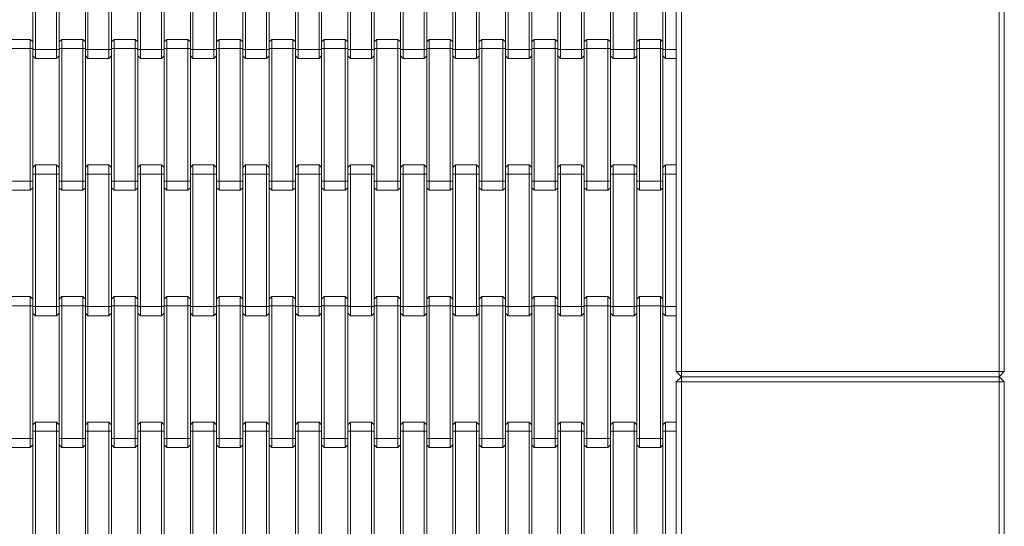
# Model space of a CAD drawing. Units: millimetres. Extents: x -612 to 3639, y -2307 to 46.
# Drawn here: x 138 to 888, y -1921 to -1535 of the extents above; entities that cross this region are included whole.
import ezdxf

# ---------------------------------------------------------------- set-up
doc = ezdxf.new("R2010")
doc.units = ezdxf.units.MM

msp = doc.modelspace()

# ---------------------------------------------------------------- linework, layer by layer
at = {"color": 7, "linetype": 'Continuous', "lineweight": 15}
for p, q in [((638.37, -1803.37), (638.37, -1311.37)), ((642.37, -1311.37), (642.37, -1803.37)), ((884.37, -1803.37), (884.37, -1311.37)), ((888.37, -1311.37), (888.37, -1803.37)), ((148.37, -1557.96), (148.37, -1456.96)), ((150.37, -1456.96), (150.37, -1557.96)), ((166.37, -1557.96), (166.37, -1456.96)), ((168.37, -1456.96), (168.37, -1557.96)), ((188.37, -1557.96), (188.37, -1456.96)), ((190.37, -1456.96), (190.37, -1557.96)), ((206.37, -1557.96), (206.37, -1456.96)), ((208.37, -1456.96), (208.37, -1557.96)), ((228.37, -1557.96), (228.37, -1456.96)), ((230.37, -1456.96), (230.37, -1557.96)), ((246.37, -1557.96), (246.37, -1456.96)), ((248.37, -1456.96), (248.37, -1557.96)), ((268.37, -1557.96), (268.37, -1456.96)), ((270.37, -1456.96), (270.37, -1557.96)), ((286.37, -1557.96), (286.37, -1456.96)), ((288.37, -1456.96), (288.37, -1557.96)), ((308.37, -1557.96), (308.37, -1456.96)), ((310.37, -1456.96), (310.37, -1557.96)), ((326.37, -1557.96), (326.37, -1456.96)), ((328.37, -1456.96), (328.37, -1557.96)), ((348.37, -1557.96), (348.37, -1456.96)), ((350.37, -1456.96), (350.37, -1557.96)), ((366.37, -1557.96), (366.37, -1456.96)), ((368.37, -1456.96), (368.37, -1557.96)), ((388.37, -1557.96), (388.37, -1456.96)), ((390.37, -1456.96), (390.37, -1557.96)), ((406.37, -1557.96), (406.37, -1456.96)), ((408.37, -1456.96), (408.37, -1557.96)), ((428.37, -1557.96), (428.37, -1456.96)), ((430.37, -1456.96), (430.37, -1557.96)), ((446.37, -1557.96), (446.37, -1456.96)), ((448.37, -1456.96), (448.37, -1557.96)), ((468.37, -1557.96), (468.37, -1456.96)), ((470.37, -1456.96), (470.37, -1557.96)), ((486.37, -1557.96), (486.37, -1456.96)), ((488.37, -1456.96), (488.37, -1557.96)), ((508.37, -1557.96), (508.37, -1456.96)), ((510.37, -1456.96), (510.37, -1557.96)), ((526.37, -1557.96), (526.37, -1456.96)), ((528.37, -1456.96), (528.37, -1557.96)), ((548.37, -1557.96), (548.37, -1456.96)), ((550.37, -1456.96), (550.37, -1557.96)), ((566.37, -1557.96), (566.37, -1456.96)), ((568.37, -1456.96), (568.37, -1557.96)), ((588.37, -1557.96), (588.37, -1456.96)), ((590.37, -1456.96), (590.37, -1557.96)), ((606.37, -1557.96), (606.37, -1456.96)), ((608.37, -1456.96), (608.37, -1557.96)), ((628.37, -1557.96), (628.37, -1456.96)), ((630.37, -1456.96), (630.37, -1557.96)), ((146.37, -1550.37), (130.37, -1550.37)), ((146.37, -1557.37), (146.37, -1550.37)), ((146.37, -1550.37), (148.37, -1552.37)), ((168.37, -1552.37), (170.37, -1550.37)), ((170.37, -1550.37), (170.37, -1557.37)), ((186.37, -1550.37), (170.37, -1550.37)), ((186.37, -1557.37), (186.37, -1550.37)), ((186.37, -1550.37), (188.37, -1552.37)), ((208.37, -1552.37), (210.37, -1550.37)), ((210.37, -1550.37), (210.37, -1557.37)), ((226.37, -1550.37), (210.37, -1550.37)), ((226.37, -1557.37), (226.37, -1550.37)), ((226.37, -1550.37), (228.37, -1552.37)), ((248.37, -1552.37), (250.37, -1550.37)), ((250.37, -1550.37), (250.37, -1557.37)), ((266.37, -1550.37), (250.37, -1550.37)), ((266.37, -1557.37), (266.37, -1550.37)), ((266.37, -1550.37), (268.37, -1552.37)), ((288.37, -1552.37), (290.37, -1550.37)), ((290.37, -1550.37), (290.37, -1557.37)), ((306.37, -1550.37), (290.37, -1550.37)), ((306.37, -1557.37), (306.37, -1550.37)), ((306.37, -1550.37), (308.37, -1552.37)), ((328.37, -1552.37), (330.37, -1550.37)), ((330.37, -1550.37), (330.37, -1557.37)), ((346.37, -1550.37), (330.37, -1550.37)), ((346.37, -1557.37), (346.37, -1550.37)), ((346.37, -1550.37), (348.37, -1552.37)), ((368.37, -1552.37), (370.37, -1550.37)), ((370.37, -1550.37), (370.37, -1557.37)), ((386.37, -1550.37), (370.37, -1550.37)), ((386.37, -1557.37), (386.37, -1550.37)), ((386.37, -1550.37), (388.37, -1552.37)), ((408.37, -1552.37), (410.37, -1550.37)), ((410.37, -1550.37), (410.37, -1557.37)), ((426.37, -1550.37), (410.37, -1550.37)), ((426.37, -1557.37), (426.37, -1550.37)), ((426.37, -1550.37), (428.37, -1552.37)), ((448.37, -1552.37), (450.37, -1550.37)), ((450.37, -1550.37), (450.37, -1557.37)), ((466.37, -1550.37), (450.37, -1550.37)), ((466.37, -1557.37), (466.37, -1550.37)), ((466.37, -1550.37), (468.37, -1552.37)), ((488.37, -1552.37), (490.37, -1550.37)), ((490.37, -1550.37), (490.37, -1557.37)), ((506.37, -1550.37), (490.37, -1550.37)), ((506.37, -1557.37), (506.37, -1550.37)), ((506.37, -1550.37), (508.37, -1552.37)), ((528.37, -1552.37), (530.37, -1550.37)), ((530.37, -1550.37), (530.37, -1557.37)), ((546.37, -1550.37), (530.37, -1550.37)), ((546.37, -1557.37), (546.37, -1550.37)), ((546.37, -1550.37), (548.37, -1552.37)), ((568.37, -1552.37), (570.37, -1550.37)), ((570.37, -1550.37), (570.37, -1557.37)), ((586.37, -1550.37), (570.37, -1550.37)), ((586.37, -1557.37), (586.37, -1550.37)), ((586.37, -1550.37), (588.37, -1552.37)), ((608.37, -1552.37), (610.37, -1550.37)), ((610.37, -1550.37), (610.37, -1557.37)), ((626.37, -1550.37), (610.37, -1550.37)), ((626.37, -1557.37), (626.37, -1550.37)), ((626.37, -1550.37), (628.37, -1552.37)), ((146.37, -1557.37), (130.37, -1557.37)), ((146.37, -1658.37), (146.37, -1557.37)), ((146.37, -1557.37), (148.37, -1557.37)), ((148.37, -1557.37), (148.37, -1658.37)), ((150.37, -1557.96), (148.37, -1557.96)), ((150.37, -1557.96), (150.37, -1564.96)), ((166.37, -1557.96), (150.37, -1557.96)), ((166.37, -1564.96), (166.37, -1557.96)), ((168.37, -1557.96), (166.37, -1557.96)), ((168.37, -1658.37), (168.37, -1557.37)), ((168.37, -1557.37), (170.37, -1557.37)), ((170.37, -1557.37), (170.37, -1658.37)), ((186.37, -1557.37), (170.37, -1557.37)), ((186.37, -1658.37), (186.37, -1557.37)), ((186.37, -1557.37), (188.37, -1557.37)), ((188.37, -1557.37), (188.37, -1658.37)), ((190.37, -1557.96), (188.37, -1557.96)), ((190.37, -1557.96), (190.37, -1564.96)), ((206.37, -1557.96), (190.37, -1557.96)), ((208.37, -1557.96), (206.37, -1557.96)), ((206.37, -1564.96), (206.37, -1557.96)), ((208.37, -1658.37), (208.37, -1557.37)), ((208.37, -1557.37), (210.37, -1557.37)), ((226.37, -1557.37), (210.37, -1557.37)), ((210.37, -1557.37), (210.37, -1658.37)), ((226.37, -1658.37), (226.37, -1557.37)), ((226.37, -1557.37), (228.37, -1557.37)), ((228.37, -1557.37), (228.37, -1658.37)), ((230.37, -1557.96), (228.37, -1557.96)), ((230.37, -1557.96), (230.37, -1564.96)), ((246.37, -1557.96), (230.37, -1557.96)), ((248.37, -1557.96), (246.37, -1557.96)), ((246.37, -1564.96), (246.37, -1557.96)), ((248.37, -1658.37), (248.37, -1557.37)), ((248.37, -1557.37), (250.37, -1557.37)), ((266.37, -1557.37), (250.37, -1557.37)), ((250.37, -1557.37), (250.37, -1658.37)), ((266.37, -1658.37), (266.37, -1557.37)), ((266.37, -1557.37), (268.37, -1557.37)), ((268.37, -1557.37), (268.37, -1658.37)), ((270.37, -1557.96), (268.37, -1557.96)), ((270.37, -1557.96), (270.37, -1564.96)), ((286.37, -1557.96), (270.37, -1557.96)), ((288.37, -1557.96), (286.37, -1557.96)), ((286.37, -1564.96), (286.37, -1557.96)), ((288.37, -1658.37), (288.37, -1557.37)), ((288.37, -1557.37), (290.37, -1557.37)), ((306.37, -1557.37), (290.37, -1557.37)), ((290.37, -1557.37), (290.37, -1658.37)), ((306.37, -1557.37), (308.37, -1557.37)), ((306.37, -1658.37), (306.37, -1557.37)), ((308.37, -1557.37), (308.37, -1658.37)), ((310.37, -1557.96), (308.37, -1557.96)), ((310.37, -1557.96), (310.37, -1564.96)), ((326.37, -1557.96), (310.37, -1557.96)), ((328.37, -1557.96), (326.37, -1557.96)), ((326.37, -1564.96), (326.37, -1557.96)), ((328.37, -1658.37), (328.37, -1557.37)), ((328.37, -1557.37), (330.37, -1557.37)), ((346.37, -1557.37), (330.37, -1557.37)), ((330.37, -1557.37), (330.37, -1658.37)), ((346.37, -1658.37), (346.37, -1557.37)), ((346.37, -1557.37), (348.37, -1557.37)), ((348.37, -1557.37), (348.37, -1658.37)), ((350.37, -1557.96), (348.37, -1557.96)), ((366.37, -1557.96), (350.37, -1557.96)), ((350.37, -1557.96), (350.37, -1564.96)), ((366.37, -1564.96), (366.37, -1557.96)), ((368.37, -1557.96), (366.37, -1557.96)), ((368.37, -1658.37), (368.37, -1557.37)), ((368.37, -1557.37), (370.37, -1557.37)), ((386.37, -1557.37), (370.37, -1557.37)), ((370.37, -1557.37), (370.37, -1658.37)), ((386.37, -1557.37), (388.37, -1557.37)), ((386.37, -1658.37), (386.37, -1557.37)), ((388.37, -1557.37), (388.37, -1658.37)), ((390.37, -1557.96), (388.37, -1557.96)), ((406.37, -1557.96), (390.37, -1557.96)), ((390.37, -1557.96), (390.37, -1564.96)), ((406.37, -1564.96), (406.37, -1557.96)), ((408.37, -1557.96), (406.37, -1557.96)), ((408.37, -1658.37), (408.37, -1557.37)), ((408.37, -1557.37), (410.37, -1557.37)), ((426.37, -1557.37), (410.37, -1557.37)), ((410.37, -1557.37), (410.37, -1658.37)), ((426.37, -1557.37), (428.37, -1557.37)), ((426.37, -1658.37), (426.37, -1557.37)), ((428.37, -1557.37), (428.37, -1658.37)), ((430.37, -1557.96), (428.37, -1557.96)), ((446.37, -1557.96), (430.37, -1557.96)), ((430.37, -1557.96), (430.37, -1564.96)), ((446.37, -1564.96), (446.37, -1557.96)), ((448.37, -1557.96), (446.37, -1557.96)), ((448.37, -1557.37), (450.37, -1557.37)), ((448.37, -1658.37), (448.37, -1557.37)), ((450.37, -1557.37), (450.37, -1658.37)), ((466.37, -1557.37), (450.37, -1557.37)), ((466.37, -1658.37), (466.37, -1557.37)), ((466.37, -1557.37), (468.37, -1557.37)), ((468.37, -1557.37), (468.37, -1658.37)), ((470.37, -1557.96), (468.37, -1557.96)), ((486.37, -1557.96), (470.37, -1557.96)), ((470.37, -1557.96), (470.37, -1564.96)), ((486.37, -1564.96), (486.37, -1557.96)), ((488.37, -1557.96), (486.37, -1557.96)), ((488.37, -1658.37), (488.37, -1557.37)), ((488.37, -1557.37), (490.37, -1557.37)), ((506.37, -1557.37), (490.37, -1557.37)), ((490.37, -1557.37), (490.37, -1658.37)), ((506.37, -1658.37), (506.37, -1557.37)), ((506.37, -1557.37), (508.37, -1557.37)), ((508.37, -1557.37), (508.37, -1658.37)), ((510.37, -1557.96), (508.37, -1557.96)), ((526.37, -1557.96), (510.37, -1557.96)), ((510.37, -1557.96), (510.37, -1564.96)), ((526.37, -1564.96), (526.37, -1557.96)), ((528.37, -1557.96), (526.37, -1557.96)), ((528.37, -1557.37), (530.37, -1557.37)), ((528.37, -1658.37), (528.37, -1557.37)), ((546.37, -1557.37), (530.37, -1557.37)), ((530.37, -1557.37), (530.37, -1658.37)), ((546.37, -1658.37), (546.37, -1557.37)), ((546.37, -1557.37), (548.37, -1557.37)), ((548.37, -1557.37), (548.37, -1658.37)), ((550.37, -1557.96), (548.37, -1557.96)), ((566.37, -1557.96), (550.37, -1557.96)), ((550.37, -1557.96), (550.37, -1564.96)), ((566.37, -1564.96), (566.37, -1557.96)), ((568.37, -1557.96), (566.37, -1557.96)), ((568.37, -1557.37), (570.37, -1557.37)), ((568.37, -1658.37), (568.37, -1557.37)), ((570.37, -1557.37), (570.37, -1658.37)), ((586.37, -1557.37), (570.37, -1557.37)), ((586.37, -1658.37), (586.37, -1557.37)), ((586.37, -1557.37), (588.37, -1557.37)), ((588.37, -1557.37), (588.37, -1658.37)), ((590.37, -1557.96), (588.37, -1557.96)), ((590.37, -1557.96), (590.37, -1564.96)), ((606.37, -1557.96), (590.37, -1557.96)), ((606.37, -1564.96), (606.37, -1557.96)), ((608.37, -1557.96), (606.37, -1557.96)), ((608.37, -1557.37), (610.37, -1557.37)), ((608.37, -1658.37), (608.37, -1557.37)), ((610.37, -1557.37), (610.37, -1658.37)), ((626.37, -1557.37), (610.37, -1557.37)), ((626.37, -1658.37), (626.37, -1557.37)), ((626.37, -1557.37), (628.37, -1557.37)), ((628.37, -1557.37), (628.37, -1658.37)), ((630.37, -1557.96), (628.37, -1557.96)), ((630.37, -1557.96), (630.37, -1564.96)), ((150.37, -1564.96), (148.37, -1562.96)), ((166.37, -1564.96), (150.37, -1564.96)), ((168.37, -1562.96), (166.37, -1564.96)), ((190.37, -1564.96), (188.37, -1562.96)), ((206.37, -1564.96), (190.37, -1564.96)), ((208.37, -1562.96), (206.37, -1564.96)), ((230.37, -1564.96), (228.37, -1562.96)), ((246.37, -1564.96), (230.37, -1564.96)), ((248.37, -1562.96), (246.37, -1564.96)), ((270.37, -1564.96), (268.37, -1562.96)), ((286.37, -1564.96), (270.37, -1564.96)), ((288.37, -1562.96), (286.37, -1564.96)), ((310.37, -1564.96), (308.37, -1562.96)), ((326.37, -1564.96), (310.37, -1564.96)), ((328.37, -1562.96), (326.37, -1564.96)), ((350.37, -1564.96), (348.37, -1562.96)), ((366.37, -1564.96), (350.37, -1564.96)), ((368.37, -1562.96), (366.37, -1564.96)), ((390.37, -1564.96), (388.37, -1562.96)), ((406.37, -1564.96), (390.37, -1564.96)), ((408.37, -1562.96), (406.37, -1564.96)), ((430.37, -1564.96), (428.37, -1562.96)), ((446.37, -1564.96), (430.37, -1564.96)), ((448.37, -1562.96), (446.37, -1564.96)), ((470.37, -1564.96), (468.37, -1562.96)), ((486.37, -1564.96), (470.37, -1564.96)), ((488.37, -1562.96), (486.37, -1564.96)), ((510.37, -1564.96), (508.37, -1562.96)), ((526.37, -1564.96), (510.37, -1564.96)), ((528.37, -1562.96), (526.37, -1564.96)), ((550.37, -1564.96), (548.37, -1562.96)), ((566.37, -1564.96), (550.37, -1564.96)), ((568.37, -1562.96), (566.37, -1564.96)), ((590.37, -1564.96), (588.37, -1562.96)), ((606.37, -1564.96), (590.37, -1564.96)), ((608.37, -1562.96), (606.37, -1564.96)), ((630.37, -1564.96), (628.37, -1562.96)), ((638.37, -1564.96), (630.37, -1564.96)), ((148.37, -1647.96), (150.37, -1645.96)), ((150.37, -1645.96), (150.37, -1652.96)), ((166.37, -1645.96), (150.37, -1645.96)), ((166.37, -1652.96), (166.37, -1645.96)), ((166.37, -1645.96), (168.37, -1647.96)), ((188.37, -1647.96), (190.37, -1645.96)), ((190.37, -1645.96), (190.37, -1652.96)), ((206.37, -1645.96), (190.37, -1645.96)), ((206.37, -1652.96), (206.37, -1645.96)), ((206.37, -1645.96), (208.37, -1647.96)), ((228.37, -1647.96), (230.37, -1645.96)), ((230.37, -1645.96), (230.37, -1652.96)), ((246.37, -1645.96), (230.37, -1645.96)), ((246.37, -1652.96), (246.37, -1645.96)), ((246.37, -1645.96), (248.37, -1647.96)), ((268.37, -1647.96), (270.37, -1645.96)), ((270.37, -1645.96), (270.37, -1652.96)), ((286.37, -1645.96), (270.37, -1645.96)), ((286.37, -1652.96), (286.37, -1645.96)), ((286.37, -1645.96), (288.37, -1647.96)), ((308.37, -1647.96), (310.37, -1645.96)), ((310.37, -1645.96), (310.37, -1652.96)), ((326.37, -1645.96), (310.37, -1645.96)), ((326.37, -1652.96), (326.37, -1645.96)), ((326.37, -1645.96), (328.37, -1647.96)), ((348.37, -1647.96), (350.37, -1645.96)), ((350.37, -1645.96), (350.37, -1652.96)), ((366.37, -1645.96), (350.37, -1645.96)), ((366.37, -1652.96), (366.37, -1645.96)), ((366.37, -1645.96), (368.37, -1647.96)), ((388.37, -1647.96), (390.37, -1645.96)), ((390.37, -1645.96), (390.37, -1652.96)), ((406.37, -1645.96), (390.37, -1645.96)), ((406.37, -1652.96), (406.37, -1645.96)), ((406.37, -1645.96), (408.37, -1647.96)), ((428.37, -1647.96), (430.37, -1645.96)), ((430.37, -1645.96), (430.37, -1652.96)), ((446.37, -1645.96), (430.37, -1645.96)), ((446.37, -1652.96), (446.37, -1645.96)), ((446.37, -1645.96), (448.37, -1647.96)), ((468.37, -1647.96), (470.37, -1645.96)), ((470.37, -1645.96), (470.37, -1652.96)), ((486.37, -1645.96), (470.37, -1645.96)), ((486.37, -1652.96), (486.37, -1645.96)), ((486.37, -1645.96), (488.37, -1647.96)), ((508.37, -1647.96), (510.37, -1645.96)), ((510.37, -1645.96), (510.37, -1652.96)), ((526.37, -1645.96), (510.37, -1645.96)), ((526.37, -1652.96), (526.37, -1645.96)), ((526.37, -1645.96), (528.37, -1647.96)), ((548.37, -1647.96), (550.37, -1645.96)), ((550.37, -1645.96), (550.37, -1652.96)), ((566.37, -1645.96), (550.37, -1645.96)), ((566.37, -1652.96), (566.37, -1645.96)), ((566.37, -1645.96), (568.37, -1647.96)), ((588.37, -1647.96), (590.37, -1645.96)), ((590.37, -1645.96), (590.37, -1652.96)), ((606.37, -1645.96), (590.37, -1645.96)), ((606.37, -1652.96), (606.37, -1645.96)), ((606.37, -1645.96), (608.37, -1647.96)), ((628.37, -1647.96), (630.37, -1645.96)), ((630.37, -1645.96), (630.37, -1652.96)), ((638.37, -1645.96), (630.37, -1645.96)), ((148.37, -1753.96), (148.37, -1652.96)), ((148.37, -1652.96), (150.37, -1652.96)), ((150.37, -1652.96), (150.37, -1753.96)), ((166.37, -1652.96), (150.37, -1652.96)), ((166.37, -1652.96), (168.37, -1652.96)), ((166.37, -1753.96), (166.37, -1652.96)), ((168.37, -1652.96), (168.37, -1753.96)), ((188.37, -1753.96), (188.37, -1652.96)), ((188.37, -1652.96), (190.37, -1652.96)), ((190.37, -1652.96), (190.37, -1753.96)), ((206.37, -1652.96), (190.37, -1652.96)), ((206.37, -1753.96), (206.37, -1652.96)), ((206.37, -1652.96), (208.37, -1652.96)), ((208.37, -1652.96), (208.37, -1753.96)), ((228.37, -1753.96), (228.37, -1652.96)), ((228.37, -1652.96), (230.37, -1652.96)), ((230.37, -1652.96), (230.37, -1753.96)), ((246.37, -1652.96), (230.37, -1652.96)), ((246.37, -1753.96), (246.37, -1652.96)), ((246.37, -1652.96), (248.37, -1652.96)), ((248.37, -1652.96), (248.37, -1753.96)), ((268.37, -1753.96), (268.37, -1652.96)), ((268.37, -1652.96), (270.37, -1652.96)), ((270.37, -1652.96), (270.37, -1753.96)), ((286.37, -1652.96), (270.37, -1652.96)), ((286.37, -1753.96), (286.37, -1652.96)), ((286.37, -1652.96), (288.37, -1652.96)), ((288.37, -1652.96), (288.37, -1753.96)), ((308.37, -1753.96), (308.37, -1652.96)), ((308.37, -1652.96), (310.37, -1652.96)), ((326.37, -1652.96), (310.37, -1652.96)), ((310.37, -1652.96), (310.37, -1753.96)), ((326.37, -1753.96), (326.37, -1652.96)), ((326.37, -1652.96), (328.37, -1652.96)), ((328.37, -1652.96), (328.37, -1753.96)), ((348.37, -1753.96), (348.37, -1652.96)), ((348.37, -1652.96), (350.37, -1652.96)), ((366.37, -1652.96), (350.37, -1652.96)), ((350.37, -1652.96), (350.37, -1753.96)), ((366.37, -1753.96), (366.37, -1652.96)), ((366.37, -1652.96), (368.37, -1652.96)), ((368.37, -1652.96), (368.37, -1753.96)), ((388.37, -1753.96), (388.37, -1652.96)), ((388.37, -1652.96), (390.37, -1652.96)), ((390.37, -1652.96), (390.37, -1753.96)), ((406.37, -1652.96), (390.37, -1652.96)), ((406.37, -1753.96), (406.37, -1652.96)), ((406.37, -1652.96), (408.37, -1652.96)), ((408.37, -1652.96), (408.37, -1753.96)), ((428.37, -1753.96), (428.37, -1652.96)), ((428.37, -1652.96), (430.37, -1652.96)), ((430.37, -1652.96), (430.37, -1753.96)), ((446.37, -1652.96), (430.37, -1652.96)), ((446.37, -1652.96), (448.37, -1652.96)), ((446.37, -1753.96), (446.37, -1652.96)), ((448.37, -1652.96), (448.37, -1753.96)), ((468.37, -1753.96), (468.37, -1652.96)), ((468.37, -1652.96), (470.37, -1652.96)), ((470.37, -1652.96), (470.37, -1753.96)), ((486.37, -1652.96), (470.37, -1652.96)), ((486.37, -1652.96), (488.37, -1652.96)), ((486.37, -1753.96), (486.37, -1652.96)), ((488.37, -1652.96), (488.37, -1753.96)), ((508.37, -1753.96), (508.37, -1652.96)), ((508.37, -1652.96), (510.37, -1652.96)), ((526.37, -1652.96), (510.37, -1652.96)), ((510.37, -1652.96), (510.37, -1753.96)), ((526.37, -1652.96), (528.37, -1652.96)), ((526.37, -1753.96), (526.37, -1652.96)), ((528.37, -1652.96), (528.37, -1753.96)), ((548.37, -1753.96), (548.37, -1652.96)), ((548.37, -1652.96), (550.37, -1652.96)), ((550.37, -1652.96), (550.37, -1753.96)), ((566.37, -1652.96), (550.37, -1652.96)), ((566.37, -1753.96), (566.37, -1652.96)), ((566.37, -1652.96), (568.37, -1652.96)), ((568.37, -1652.96), (568.37, -1753.96)), ((588.37, -1753.96), (588.37, -1652.96)), ((588.37, -1652.96), (590.37, -1652.96)), ((590.37, -1652.96), (590.37, -1753.96)), ((606.37, -1652.96), (590.37, -1652.96)), ((606.37, -1652.96), (608.37, -1652.96)), ((606.37, -1753.96), (606.37, -1652.96)), ((608.37, -1652.96), (608.37, -1753.96)), ((628.37, -1753.96), (628.37, -1652.96)), ((628.37, -1652.96), (630.37, -1652.96)), ((630.37, -1652.96), (630.37, -1753.96)), ((146.37, -1658.37), (130.37, -1658.37)), ((146.37, -1665.37), (146.37, -1658.37)), ((148.37, -1658.37), (146.37, -1658.37)), ((148.37, -1663.37), (146.37, -1665.37)), ((170.37, -1658.37), (168.37, -1658.37)), ((170.37, -1665.37), (168.37, -1663.37)), ((186.37, -1658.37), (170.37, -1658.37)), ((170.37, -1658.37), (170.37, -1665.37)), ((186.37, -1665.37), (186.37, -1658.37)), ((188.37, -1658.37), (186.37, -1658.37)), ((188.37, -1663.37), (186.37, -1665.37)), ((210.37, -1658.37), (208.37, -1658.37)), ((210.37, -1665.37), (208.37, -1663.37)), ((210.37, -1658.37), (210.37, -1665.37)), ((226.37, -1658.37), (210.37, -1658.37)), ((226.37, -1665.37), (226.37, -1658.37)), ((228.37, -1658.37), (226.37, -1658.37)), ((228.37, -1663.37), (226.37, -1665.37)), ((250.37, -1658.37), (248.37, -1658.37)), ((250.37, -1665.37), (248.37, -1663.37)), ((266.37, -1658.37), (250.37, -1658.37)), ((250.37, -1658.37), (250.37, -1665.37)), ((268.37, -1658.37), (266.37, -1658.37)), ((266.37, -1665.37), (266.37, -1658.37)), ((268.37, -1663.37), (266.37, -1665.37)), ((290.37, -1658.37), (288.37, -1658.37)), ((290.37, -1665.37), (288.37, -1663.37)), ((290.37, -1658.37), (290.37, -1665.37)), ((306.37, -1658.37), (290.37, -1658.37)), ((306.37, -1665.37), (306.37, -1658.37)), ((308.37, -1658.37), (306.37, -1658.37)), ((308.37, -1663.37), (306.37, -1665.37)), ((330.37, -1658.37), (328.37, -1658.37)), ((330.37, -1665.37), (328.37, -1663.37)), ((346.37, -1658.37), (330.37, -1658.37)), ((330.37, -1658.37), (330.37, -1665.37)), ((346.37, -1665.37), (346.37, -1658.37)), ((348.37, -1658.37), (346.37, -1658.37)), ((348.37, -1663.37), (346.37, -1665.37)), ((370.37, -1658.37), (368.37, -1658.37)), ((370.37, -1665.37), (368.37, -1663.37)), ((370.37, -1658.37), (370.37, -1665.37)), ((386.37, -1658.37), (370.37, -1658.37)), ((386.37, -1665.37), (386.37, -1658.37)), ((388.37, -1658.37), (386.37, -1658.37)), ((388.37, -1663.37), (386.37, -1665.37)), ((410.37, -1658.37), (408.37, -1658.37)), ((410.37, -1665.37), (408.37, -1663.37)), ((410.37, -1658.37), (410.37, -1665.37)), ((426.37, -1658.37), (410.37, -1658.37)), ((426.37, -1665.37), (426.37, -1658.37)), ((428.37, -1658.37), (426.37, -1658.37)), ((428.37, -1663.37), (426.37, -1665.37)), ((450.37, -1658.37), (448.37, -1658.37)), ((450.37, -1665.37), (448.37, -1663.37)), ((450.37, -1658.37), (450.37, -1665.37)), ((466.37, -1658.37), (450.37, -1658.37)), ((468.37, -1658.37), (466.37, -1658.37)), ((466.37, -1665.37), (466.37, -1658.37)), ((468.37, -1663.37), (466.37, -1665.37)), ((490.37, -1658.37), (488.37, -1658.37)), ((490.37, -1665.37), (488.37, -1663.37)), ((490.37, -1658.37), (490.37, -1665.37)), ((506.37, -1658.37), (490.37, -1658.37)), ((506.37, -1665.37), (506.37, -1658.37)), ((508.37, -1658.37), (506.37, -1658.37)), ((508.37, -1663.37), (506.37, -1665.37)), ((530.37, -1658.37), (528.37, -1658.37)), ((530.37, -1665.37), (528.37, -1663.37)), ((530.37, -1658.37), (530.37, -1665.37)), ((546.37, -1658.37), (530.37, -1658.37)), ((546.37, -1665.37), (546.37, -1658.37)), ((548.37, -1658.37), (546.37, -1658.37)), ((548.37, -1663.37), (546.37, -1665.37)), ((570.37, -1658.37), (568.37, -1658.37)), ((570.37, -1665.37), (568.37, -1663.37)), ((586.37, -1658.37), (570.37, -1658.37)), ((570.37, -1658.37), (570.37, -1665.37)), ((586.37, -1665.37), (586.37, -1658.37)), ((588.37, -1658.37), (586.37, -1658.37)), ((588.37, -1663.37), (586.37, -1665.37)), ((610.37, -1658.37), (608.37, -1658.37)), ((610.37, -1665.37), (608.37, -1663.37)), ((626.37, -1658.37), (610.37, -1658.37)), ((610.37, -1658.37), (610.37, -1665.37)), ((628.37, -1658.37), (626.37, -1658.37)), ((626.37, -1665.37), (626.37, -1658.37)), ((628.37, -1663.37), (626.37, -1665.37)), ((146.37, -1665.37), (130.37, -1665.37)), ((186.37, -1665.37), (170.37, -1665.37)), ((226.37, -1665.37), (210.37, -1665.37)), ((266.37, -1665.37), (250.37, -1665.37)), ((306.37, -1665.37), (290.37, -1665.37)), ((346.37, -1665.37), (330.37, -1665.37)), ((386.37, -1665.37), (370.37, -1665.37)), ((426.37, -1665.37), (410.37, -1665.37)), ((466.37, -1665.37), (450.37, -1665.37)), ((506.37, -1665.37), (490.37, -1665.37)), ((546.37, -1665.37), (530.37, -1665.37)), ((586.37, -1665.37), (570.37, -1665.37)), ((626.37, -1665.37), (610.37, -1665.37)), ((146.37, -1746.37), (130.37, -1746.37)), ((146.37, -1753.37), (146.37, -1746.37)), ((146.37, -1746.37), (148.37, -1748.37)), ((168.37, -1748.37), (170.37, -1746.37)), ((170.37, -1746.37), (170.37, -1753.37)), ((186.37, -1746.37), (170.37, -1746.37)), ((186.37, -1753.37), (186.37, -1746.37)), ((186.37, -1746.37), (188.37, -1748.37)), ((208.37, -1748.37), (210.37, -1746.37)), ((210.37, -1746.37), (210.37, -1753.37)), ((226.37, -1746.37), (210.37, -1746.37)), ((226.37, -1753.37), (226.37, -1746.37)), ((226.37, -1746.37), (228.37, -1748.37)), ((248.37, -1748.37), (250.37, -1746.37)), ((250.37, -1746.37), (250.37, -1753.37)), ((266.37, -1746.37), (250.37, -1746.37)), ((266.37, -1753.37), (266.37, -1746.37)), ((266.37, -1746.37), (268.37, -1748.37)), ((288.37, -1748.37), (290.37, -1746.37)), ((290.37, -1746.37), (290.37, -1753.37)), ((306.37, -1746.37), (290.37, -1746.37)), ((306.37, -1753.37), (306.37, -1746.37)), ((306.37, -1746.37), (308.37, -1748.37)), ((328.37, -1748.37), (330.37, -1746.37)), ((330.37, -1746.37), (330.37, -1753.37)), ((346.37, -1746.37), (330.37, -1746.37)), ((346.37, -1753.37), (346.37, -1746.37)), ((346.37, -1746.37), (348.37, -1748.37)), ((368.37, -1748.37), (370.37, -1746.37)), ((370.37, -1746.37), (370.37, -1753.37)), ((386.37, -1746.37), (370.37, -1746.37)), ((386.37, -1753.37), (386.37, -1746.37)), ((386.37, -1746.37), (388.37, -1748.37)), ((408.37, -1748.37), (410.37, -1746.37)), ((410.37, -1746.37), (410.37, -1753.37)), ((426.37, -1746.37), (410.37, -1746.37)), ((426.37, -1753.37), (426.37, -1746.37)), ((426.37, -1746.37), (428.37, -1748.37)), ((448.37, -1748.37), (450.37, -1746.37)), ((450.37, -1746.37), (450.37, -1753.37)), ((466.37, -1746.37), (450.37, -1746.37)), ((466.37, -1753.37), (466.37, -1746.37)), ((466.37, -1746.37), (468.37, -1748.37)), ((488.37, -1748.37), (490.37, -1746.37)), ((490.37, -1746.37), (490.37, -1753.37)), ((506.37, -1746.37), (490.37, -1746.37)), ((506.37, -1753.37), (506.37, -1746.37)), ((506.37, -1746.37), (508.37, -1748.37)), ((528.37, -1748.37), (530.37, -1746.37)), ((530.37, -1746.37), (530.37, -1753.37)), ((546.37, -1746.37), (530.37, -1746.37)), ((546.37, -1753.37), (546.37, -1746.37)), ((546.37, -1746.37), (548.37, -1748.37)), ((568.37, -1748.37), (570.37, -1746.37)), ((570.37, -1746.37), (570.37, -1753.37)), ((586.37, -1746.37), (570.37, -1746.37)), ((586.37, -1753.37), (586.37, -1746.37)), ((586.37, -1746.37), (588.37, -1748.37)), ((608.37, -1748.37), (610.37, -1746.37)), ((610.37, -1746.37), (610.37, -1753.37)), ((626.37, -1746.37), (610.37, -1746.37)), ((626.37, -1753.37), (626.37, -1746.37)), ((626.37, -1746.37), (628.37, -1748.37)), ((146.37, -1753.37), (130.37, -1753.37)), ((146.37, -1753.37), (148.37, -1753.37)), ((146.37, -1854.37), (146.37, -1753.37)), ((148.37, -1753.37), (148.37, -1854.37)), ((150.37, -1753.96), (148.37, -1753.96)), ((150.37, -1753.96), (150.37, -1760.96)), ((166.37, -1753.96), (150.37, -1753.96)), ((166.37, -1760.96), (166.37, -1753.96)), ((168.37, -1753.96), (166.37, -1753.96)), ((168.37, -1854.37), (168.37, -1753.37)), ((168.37, -1753.37), (170.37, -1753.37)), ((186.37, -1753.37), (170.37, -1753.37)), ((170.37, -1753.37), (170.37, -1854.37)), ((186.37, -1753.37), (188.37, -1753.37)), ((186.37, -1854.37), (186.37, -1753.37)), ((188.37, -1753.37), (188.37, -1854.37)), ((190.37, -1753.96), (188.37, -1753.96)), ((190.37, -1753.96), (190.37, -1760.96)), ((206.37, -1753.96), (190.37, -1753.96)), ((208.37, -1753.96), (206.37, -1753.96)), ((206.37, -1760.96), (206.37, -1753.96)), ((208.37, -1854.37), (208.37, -1753.37)), ((208.37, -1753.37), (210.37, -1753.37)), ((226.37, -1753.37), (210.37, -1753.37)), ((210.37, -1753.37), (210.37, -1854.37)), ((226.37, -1854.37), (226.37, -1753.37)), ((226.37, -1753.37), (228.37, -1753.37)), ((228.37, -1753.37), (228.37, -1854.37)), ((230.37, -1753.96), (228.37, -1753.96)), ((230.37, -1753.96), (230.37, -1760.96)), ((246.37, -1753.96), (230.37, -1753.96)), ((246.37, -1760.96), (246.37, -1753.96)), ((248.37, -1753.96), (246.37, -1753.96)), ((248.37, -1854.37), (248.37, -1753.37)), ((248.37, -1753.37), (250.37, -1753.37)), ((250.37, -1753.37), (250.37, -1854.37)), ((266.37, -1753.37), (250.37, -1753.37)), ((266.37, -1753.37), (268.37, -1753.37)), ((266.37, -1854.37), (266.37, -1753.37)), ((268.37, -1753.37), (268.37, -1854.37)), ((270.37, -1753.96), (268.37, -1753.96)), ((270.37, -1753.96), (270.37, -1760.96)), ((286.37, -1753.96), (270.37, -1753.96)), ((286.37, -1760.96), (286.37, -1753.96)), ((288.37, -1753.96), (286.37, -1753.96)), ((288.37, -1753.37), (290.37, -1753.37)), ((288.37, -1854.37), (288.37, -1753.37)), ((290.37, -1753.37), (290.37, -1854.37)), ((306.37, -1753.37), (290.37, -1753.37)), ((306.37, -1854.37), (306.37, -1753.37)), ((306.37, -1753.37), (308.37, -1753.37)), ((308.37, -1753.37), (308.37, -1854.37)), ((310.37, -1753.96), (308.37, -1753.96)), ((310.37, -1753.96), (310.37, -1760.96)), ((326.37, -1753.96), (310.37, -1753.96)), ((326.37, -1760.96), (326.37, -1753.96)), ((328.37, -1753.96), (326.37, -1753.96)), ((328.37, -1753.37), (330.37, -1753.37)), ((328.37, -1854.37), (328.37, -1753.37)), ((330.37, -1753.37), (330.37, -1854.37)), ((346.37, -1753.37), (330.37, -1753.37)), ((346.37, -1854.37), (346.37, -1753.37)), ((346.37, -1753.37), (348.37, -1753.37)), ((348.37, -1753.37), (348.37, -1854.37)), ((350.37, -1753.96), (348.37, -1753.96)), ((350.37, -1753.96), (350.37, -1760.96)), ((366.37, -1753.96), (350.37, -1753.96)), ((366.37, -1760.96), (366.37, -1753.96)), ((368.37, -1753.96), (366.37, -1753.96)), ((368.37, -1753.37), (370.37, -1753.37)), ((368.37, -1854.37), (368.37, -1753.37)), ((370.37, -1753.37), (370.37, -1854.37)), ((386.37, -1753.37), (370.37, -1753.37)), ((386.37, -1753.37), (388.37, -1753.37)), ((386.37, -1854.37), (386.37, -1753.37)), ((388.37, -1753.37), (388.37, -1854.37)), ((390.37, -1753.96), (388.37, -1753.96)), ((406.37, -1753.96), (390.37, -1753.96)), ((390.37, -1753.96), (390.37, -1760.96)), ((406.37, -1760.96), (406.37, -1753.96)), ((408.37, -1753.96), (406.37, -1753.96)), ((408.37, -1854.37), (408.37, -1753.37)), ((408.37, -1753.37), (410.37, -1753.37)), ((410.37, -1753.37), (410.37, -1854.37)), ((426.37, -1753.37), (410.37, -1753.37)), ((426.37, -1753.37), (428.37, -1753.37)), ((426.37, -1854.37), (426.37, -1753.37)), ((428.37, -1753.37), (428.37, -1854.37)), ((430.37, -1753.96), (428.37, -1753.96)), ((430.37, -1753.96), (430.37, -1760.96)), ((446.37, -1753.96), (430.37, -1753.96)), ((446.37, -1760.96), (446.37, -1753.96)), ((448.37, -1753.96), (446.37, -1753.96)), ((448.37, -1854.37), (448.37, -1753.37)), ((448.37, -1753.37), (450.37, -1753.37)), ((450.37, -1753.37), (450.37, -1854.37)), ((466.37, -1753.37), (450.37, -1753.37)), ((466.37, -1854.37), (466.37, -1753.37)), ((466.37, -1753.37), (468.37, -1753.37)), ((468.37, -1753.37), (468.37, -1854.37)), ((470.37, -1753.96), (468.37, -1753.96)), ((470.37, -1753.96), (470.37, -1760.96)), ((486.37, -1753.96), (470.37, -1753.96)), ((486.37, -1760.96), (486.37, -1753.96)), ((488.37, -1753.96), (486.37, -1753.96)), ((488.37, -1854.37), (488.37, -1753.37)), ((488.37, -1753.37), (490.37, -1753.37)), ((506.37, -1753.37), (490.37, -1753.37)), ((490.37, -1753.37), (490.37, -1854.37)), ((506.37, -1854.37), (506.37, -1753.37)), ((506.37, -1753.37), (508.37, -1753.37)), ((508.37, -1753.37), (508.37, -1854.37)), ((510.37, -1753.96), (508.37, -1753.96)), ((510.37, -1753.96), (510.37, -1760.96)), ((526.37, -1753.96), (510.37, -1753.96)), ((528.37, -1753.96), (526.37, -1753.96)), ((526.37, -1760.96), (526.37, -1753.96)), ((528.37, -1854.37), (528.37, -1753.37)), ((528.37, -1753.37), (530.37, -1753.37)), ((546.37, -1753.37), (530.37, -1753.37)), ((530.37, -1753.37), (530.37, -1854.37)), ((546.37, -1854.37), (546.37, -1753.37)), ((546.37, -1753.37), (548.37, -1753.37)), ((548.37, -1753.37), (548.37, -1854.37)), ((550.37, -1753.96), (548.37, -1753.96)), ((550.37, -1753.96), (550.37, -1760.96)), ((566.37, -1753.96), (550.37, -1753.96)), ((566.37, -1760.96), (566.37, -1753.96)), ((568.37, -1753.96), (566.37, -1753.96)), ((568.37, -1854.37), (568.37, -1753.37)), ((568.37, -1753.37), (570.37, -1753.37)), ((586.37, -1753.37), (570.37, -1753.37)), ((570.37, -1753.37), (570.37, -1854.37)), ((586.37, -1854.37), (586.37, -1753.37)), ((586.37, -1753.37), (588.37, -1753.37)), ((588.37, -1753.37), (588.37, -1854.37)), ((590.37, -1753.96), (588.37, -1753.96)), ((590.37, -1753.96), (590.37, -1760.96)), ((606.37, -1753.96), (590.37, -1753.96)), ((606.37, -1760.96), (606.37, -1753.96)), ((608.37, -1753.96), (606.37, -1753.96)), ((608.37, -1854.37), (608.37, -1753.37)), ((608.37, -1753.37), (610.37, -1753.37)), ((626.37, -1753.37), (610.37, -1753.37)), ((610.37, -1753.37), (610.37, -1854.37)), ((626.37, -1854.37), (626.37, -1753.37)), ((626.37, -1753.37), (628.37, -1753.37)), ((628.37, -1753.37), (628.37, -1854.37)), ((630.37, -1753.96), (628.37, -1753.96)), ((630.37, -1753.96), (630.37, -1760.96)), ((150.37, -1760.96), (148.37, -1758.96)), ((166.37, -1760.96), (150.37, -1760.96)), ((168.37, -1758.96), (166.37, -1760.96)), ((190.37, -1760.96), (188.37, -1758.96)), ((206.37, -1760.96), (190.37, -1760.96)), ((208.37, -1758.96), (206.37, -1760.96)), ((230.37, -1760.96), (228.37, -1758.96)), ((246.37, -1760.96), (230.37, -1760.96)), ((248.37, -1758.96), (246.37, -1760.96)), ((270.37, -1760.96), (268.37, -1758.96)), ((286.37, -1760.96), (270.37, -1760.96)), ((288.37, -1758.96), (286.37, -1760.96)), ((310.37, -1760.96), (308.37, -1758.96)), ((326.37, -1760.96), (310.37, -1760.96)), ((328.37, -1758.96), (326.37, -1760.96)), ((350.37, -1760.96), (348.37, -1758.96)), ((366.37, -1760.96), (350.37, -1760.96)), ((368.37, -1758.96), (366.37, -1760.96)), ((390.37, -1760.96), (388.37, -1758.96)), ((406.37, -1760.96), (390.37, -1760.96)), ((408.37, -1758.96), (406.37, -1760.96)), ((430.37, -1760.96), (428.37, -1758.96)), ((446.37, -1760.96), (430.37, -1760.96)), ((448.37, -1758.96), (446.37, -1760.96)), ((470.37, -1760.96), (468.37, -1758.96)), ((486.37, -1760.96), (470.37, -1760.96)), ((488.37, -1758.96), (486.37, -1760.96)), ((510.37, -1760.96), (508.37, -1758.96)), ((526.37, -1760.96), (510.37, -1760.96)), ((528.37, -1758.96), (526.37, -1760.96)), ((550.37, -1760.96), (548.37, -1758.96)), ((566.37, -1760.96), (550.37, -1760.96)), ((568.37, -1758.96), (566.37, -1760.96)), ((590.37, -1760.96), (588.37, -1758.96)), ((606.37, -1760.96), (590.37, -1760.96)), ((608.37, -1758.96), (606.37, -1760.96)), ((630.37, -1760.96), (628.37, -1758.96)), ((638.37, -1760.96), (630.37, -1760.96)), ((638.37, -1803.37), (642.37, -1803.37)), ((642.37, -1807.37), (638.37, -1803.37)), ((638.37, -1811.37), (642.37, -1807.37)), ((642.37, -1807.37), (642.37, -1803.37)), ((642.37, -1803.37), (884.37, -1803.37)), ((642.37, -1811.37), (642.37, -1807.37)), ((642.37, -1807.37), (884.37, -1807.37)), ((884.37, -1803.37), (888.37, -1803.37)), ((884.37, -1807.37), (888.37, -1803.37)), ((884.37, -1807.37), (884.37, -1803.37)), ((884.37, -1811.37), (884.37, -1807.37)), ((888.37, -1811.37), (884.37, -1807.37)), ((638.37, -2303.37), (638.37, -1811.37)), ((638.37, -1811.37), (642.37, -1811.37)), ((642.37, -1811.37), (642.37, -2303.37)), ((884.37, -1811.37), (642.37, -1811.37)), ((884.37, -2303.37), (884.37, -1811.37)), ((884.37, -1811.37), (888.37, -1811.37)), ((888.37, -1811.37), (888.37, -2303.37)), ((148.37, -1843.96), (150.37, -1841.96)), ((150.37, -1841.96), (150.37, -1848.96)), ((166.37, -1841.96), (150.37, -1841.96)), ((166.37, -1848.96), (166.37, -1841.96)), ((166.37, -1841.96), (168.37, -1843.96)), ((188.37, -1843.96), (190.37, -1841.96)), ((190.37, -1841.96), (190.37, -1848.96)), ((206.37, -1841.96), (190.37, -1841.96)), ((206.37, -1848.96), (206.37, -1841.96)), ((206.37, -1841.96), (208.37, -1843.96)), ((228.37, -1843.96), (230.37, -1841.96)), ((230.37, -1841.96), (230.37, -1848.96)), ((246.37, -1841.96), (230.37, -1841.96)), ((246.37, -1848.96), (246.37, -1841.96)), ((246.37, -1841.96), (248.37, -1843.96)), ((268.37, -1843.96), (270.37, -1841.96)), ((270.37, -1841.96), (270.37, -1848.96)), ((286.37, -1841.96), (270.37, -1841.96)), ((286.37, -1848.96), (286.37, -1841.96)), ((286.37, -1841.96), (288.37, -1843.96)), ((308.37, -1843.96), (310.37, -1841.96)), ((310.37, -1841.96), (310.37, -1848.96)), ((326.37, -1841.96), (310.37, -1841.96)), ((326.37, -1848.96), (326.37, -1841.96)), ((326.37, -1841.96), (328.37, -1843.96)), ((348.37, -1843.96), (350.37, -1841.96)), ((350.37, -1841.96), (350.37, -1848.96)), ((366.37, -1841.96), (350.37, -1841.96)), ((366.37, -1848.96), (366.37, -1841.96)), ((366.37, -1841.96), (368.37, -1843.96)), ((388.37, -1843.96), (390.37, -1841.96)), ((390.37, -1841.96), (390.37, -1848.96)), ((406.37, -1841.96), (390.37, -1841.96)), ((406.37, -1848.96), (406.37, -1841.96)), ((406.37, -1841.96), (408.37, -1843.96)), ((428.37, -1843.96), (430.37, -1841.96)), ((430.37, -1841.96), (430.37, -1848.96)), ((446.37, -1841.96), (430.37, -1841.96)), ((446.37, -1848.96), (446.37, -1841.96)), ((446.37, -1841.96), (448.37, -1843.96)), ((468.37, -1843.96), (470.37, -1841.96)), ((470.37, -1841.96), (470.37, -1848.96)), ((486.37, -1841.96), (470.37, -1841.96)), ((486.37, -1848.96), (486.37, -1841.96)), ((486.37, -1841.96), (488.37, -1843.96)), ((508.37, -1843.96), (510.37, -1841.96)), ((510.37, -1841.96), (510.37, -1848.96)), ((526.37, -1841.96), (510.37, -1841.96)), ((526.37, -1848.96), (526.37, -1841.96)), ((526.37, -1841.96), (528.37, -1843.96)), ((548.37, -1843.96), (550.37, -1841.96)), ((550.37, -1841.96), (550.37, -1848.96)), ((566.37, -1841.96), (550.37, -1841.96)), ((566.37, -1848.96), (566.37, -1841.96)), ((566.37, -1841.96), (568.37, -1843.96)), ((588.37, -1843.96), (590.37, -1841.96)), ((590.37, -1841.96), (590.37, -1848.96)), ((606.37, -1841.96), (590.37, -1841.96)), ((606.37, -1848.96), (606.37, -1841.96)), ((606.37, -1841.96), (608.37, -1843.96)), ((628.37, -1843.96), (630.37, -1841.96)), ((630.37, -1841.96), (630.37, -1848.96)), ((638.37, -1841.96), (630.37, -1841.96)), ((148.37, -1949.96), (148.37, -1848.96)), ((148.37, -1848.96), (150.37, -1848.96)), ((150.37, -1848.96), (150.37, -1949.96)), ((166.37, -1848.96), (150.37, -1848.96)), ((166.37, -1848.96), (168.37, -1848.96)), ((166.37, -1949.96), (166.37, -1848.96)), ((168.37, -1848.96), (168.37, -1949.96)), ((188.37, -1949.96), (188.37, -1848.96)), ((188.37, -1848.96), (190.37, -1848.96)), ((190.37, -1848.96), (190.37, -1949.96)), ((206.37, -1848.96), (190.37, -1848.96)), ((206.37, -1949.96), (206.37, -1848.96)), ((206.37, -1848.96), (208.37, -1848.96)), ((208.37, -1848.96), (208.37, -1949.96)), ((228.37, -1949.96), (228.37, -1848.96)), ((228.37, -1848.96), (230.37, -1848.96)), ((230.37, -1848.96), (230.37, -1949.96)), ((246.37, -1848.96), (230.37, -1848.96)), ((246.37, -1949.96), (246.37, -1848.96)), ((246.37, -1848.96), (248.37, -1848.96)), ((248.37, -1848.96), (248.37, -1949.96)), ((268.37, -1949.96), (268.37, -1848.96)), ((268.37, -1848.96), (270.37, -1848.96)), ((270.37, -1848.96), (270.37, -1949.96)), ((286.37, -1848.96), (270.37, -1848.96)), ((286.37, -1949.96), (286.37, -1848.96)), ((286.37, -1848.96), (288.37, -1848.96)), ((288.37, -1848.96), (288.37, -1949.96)), ((308.37, -1949.96), (308.37, -1848.96)), ((308.37, -1848.96), (310.37, -1848.96)), ((310.37, -1848.96), (310.37, -1949.96)), ((326.37, -1848.96), (310.37, -1848.96)), ((326.37, -1949.96), (326.37, -1848.96)), ((326.37, -1848.96), (328.37, -1848.96)), ((328.37, -1848.96), (328.37, -1949.96)), ((348.37, -1949.96), (348.37, -1848.96)), ((348.37, -1848.96), (350.37, -1848.96)), ((350.37, -1848.96), (350.37, -1949.96)), ((366.37, -1848.96), (350.37, -1848.96)), ((366.37, -1949.96), (366.37, -1848.96)), ((366.37, -1848.96), (368.37, -1848.96)), ((368.37, -1848.96), (368.37, -1949.96)), ((388.37, -1949.96), (388.37, -1848.96)), ((388.37, -1848.96), (390.37, -1848.96)), ((390.37, -1848.96), (390.37, -1949.96)), ((406.37, -1848.96), (390.37, -1848.96)), ((406.37, -1949.96), (406.37, -1848.96)), ((406.37, -1848.96), (408.37, -1848.96)), ((408.37, -1848.96), (408.37, -1949.96)), ((428.37, -1848.96), (430.37, -1848.96)), ((428.37, -1949.96), (428.37, -1848.96)), ((430.37, -1848.96), (430.37, -1949.96)), ((446.37, -1848.96), (430.37, -1848.96)), ((446.37, -1949.96), (446.37, -1848.96)), ((446.37, -1848.96), (448.37, -1848.96)), ((448.37, -1848.96), (448.37, -1949.96)), ((468.37, -1848.96), (470.37, -1848.96)), ((468.37, -1949.96), (468.37, -1848.96)), ((470.37, -1848.96), (470.37, -1949.96)), ((486.37, -1848.96), (470.37, -1848.96)), ((486.37, -1949.96), (486.37, -1848.96)), ((486.37, -1848.96), (488.37, -1848.96)), ((488.37, -1848.96), (488.37, -1949.96)), ((508.37, -1949.96), (508.37, -1848.96)), ((508.37, -1848.96), (510.37, -1848.96)), ((526.37, -1848.96), (510.37, -1848.96)), ((510.37, -1848.96), (510.37, -1949.96)), ((526.37, -1949.96), (526.37, -1848.96)), ((526.37, -1848.96), (528.37, -1848.96)), ((528.37, -1848.96), (528.37, -1949.96)), ((548.37, -1949.96), (548.37, -1848.96)), ((548.37, -1848.96), (550.37, -1848.96)), ((550.37, -1848.96), (550.37, -1949.96)), ((566.37, -1848.96), (550.37, -1848.96)), ((566.37, -1949.96), (566.37, -1848.96)), ((566.37, -1848.96), (568.37, -1848.96)), ((568.37, -1848.96), (568.37, -1949.96)), ((588.37, -1949.96), (588.37, -1848.96)), ((588.37, -1848.96), (590.37, -1848.96)), ((590.37, -1848.96), (590.37, -1949.96)), ((606.37, -1848.96), (590.37, -1848.96)), ((606.37, -1949.96), (606.37, -1848.96)), ((606.37, -1848.96), (608.37, -1848.96)), ((608.37, -1848.96), (608.37, -1949.96)), ((628.37, -1949.96), (628.37, -1848.96)), ((628.37, -1848.96), (630.37, -1848.96)), ((630.37, -1848.96), (630.37, -1949.96)), ((146.37, -1854.37), (130.37, -1854.37)), ((146.37, -1861.37), (146.37, -1854.37)), ((148.37, -1854.37), (146.37, -1854.37)), ((148.37, -1859.37), (146.37, -1861.37)), ((170.37, -1854.37), (168.37, -1854.37)), ((170.37, -1861.37), (168.37, -1859.37)), ((170.37, -1854.37), (170.37, -1861.37)), ((186.37, -1854.37), (170.37, -1854.37)), ((186.37, -1861.37), (186.37, -1854.37)), ((188.37, -1854.37), (186.37, -1854.37)), ((188.37, -1859.37), (186.37, -1861.37)), ((210.37, -1854.37), (208.37, -1854.37)), ((210.37, -1861.37), (208.37, -1859.37)), ((210.37, -1854.37), (210.37, -1861.37)), ((226.37, -1854.37), (210.37, -1854.37)), ((226.37, -1861.37), (226.37, -1854.37)), ((228.37, -1854.37), (226.37, -1854.37)), ((228.37, -1859.37), (226.37, -1861.37)), ((250.37, -1854.37), (248.37, -1854.37)), ((250.37, -1861.37), (248.37, -1859.37)), ((250.37, -1854.37), (250.37, -1861.37)), ((266.37, -1854.37), (250.37, -1854.37)), ((266.37, -1861.37), (266.37, -1854.37)), ((268.37, -1854.37), (266.37, -1854.37)), ((268.37, -1859.37), (266.37, -1861.37)), ((290.37, -1854.37), (288.37, -1854.37)), ((290.37, -1861.37), (288.37, -1859.37)), ((306.37, -1854.37), (290.37, -1854.37)), ((290.37, -1854.37), (290.37, -1861.37)), ((306.37, -1861.37), (306.37, -1854.37)), ((308.37, -1854.37), (306.37, -1854.37)), ((308.37, -1859.37), (306.37, -1861.37)), ((330.37, -1854.37), (328.37, -1854.37)), ((330.37, -1861.37), (328.37, -1859.37)), ((346.37, -1854.37), (330.37, -1854.37)), ((330.37, -1854.37), (330.37, -1861.37)), ((346.37, -1861.37), (346.37, -1854.37)), ((348.37, -1854.37), (346.37, -1854.37)), ((348.37, -1859.37), (346.37, -1861.37)), ((370.37, -1854.37), (368.37, -1854.37)), ((370.37, -1861.37), (368.37, -1859.37)), ((386.37, -1854.37), (370.37, -1854.37)), ((370.37, -1854.37), (370.37, -1861.37)), ((386.37, -1861.37), (386.37, -1854.37)), ((388.37, -1854.37), (386.37, -1854.37)), ((388.37, -1859.37), (386.37, -1861.37)), ((410.37, -1854.37), (408.37, -1854.37)), ((410.37, -1861.37), (408.37, -1859.37)), ((410.37, -1854.37), (410.37, -1861.37)), ((426.37, -1854.37), (410.37, -1854.37)), ((426.37, -1861.37), (426.37, -1854.37)), ((428.37, -1854.37), (426.37, -1854.37)), ((428.37, -1859.37), (426.37, -1861.37)), ((450.37, -1854.37), (448.37, -1854.37)), ((450.37, -1861.37), (448.37, -1859.37)), ((466.37, -1854.37), (450.37, -1854.37)), ((450.37, -1854.37), (450.37, -1861.37)), ((466.37, -1861.37), (466.37, -1854.37)), ((468.37, -1854.37), (466.37, -1854.37)), ((468.37, -1859.37), (466.37, -1861.37)), ((490.37, -1854.37), (488.37, -1854.37)), ((490.37, -1861.37), (488.37, -1859.37)), ((506.37, -1854.37), (490.37, -1854.37)), ((490.37, -1854.37), (490.37, -1861.37)), ((506.37, -1861.37), (506.37, -1854.37)), ((508.37, -1854.37), (506.37, -1854.37)), ((508.37, -1859.37), (506.37, -1861.37)), ((530.37, -1854.37), (528.37, -1854.37)), ((530.37, -1861.37), (528.37, -1859.37)), ((546.37, -1854.37), (530.37, -1854.37)), ((530.37, -1854.37), (530.37, -1861.37)), ((546.37, -1861.37), (546.37, -1854.37)), ((548.37, -1854.37), (546.37, -1854.37)), ((548.37, -1859.37), (546.37, -1861.37)), ((570.37, -1854.37), (568.37, -1854.37)), ((570.37, -1861.37), (568.37, -1859.37)), ((586.37, -1854.37), (570.37, -1854.37)), ((570.37, -1854.37), (570.37, -1861.37)), ((586.37, -1861.37), (586.37, -1854.37)), ((588.37, -1854.37), (586.37, -1854.37)), ((588.37, -1859.37), (586.37, -1861.37)), ((610.37, -1854.37), (608.37, -1854.37)), ((610.37, -1861.37), (608.37, -1859.37)), ((626.37, -1854.37), (610.37, -1854.37)), ((610.37, -1854.37), (610.37, -1861.37)), ((626.37, -1861.37), (626.37, -1854.37)), ((628.37, -1854.37), (626.37, -1854.37)), ((628.37, -1859.37), (626.37, -1861.37)), ((146.37, -1861.37), (130.37, -1861.37)), ((186.37, -1861.37), (170.37, -1861.37)), ((226.37, -1861.37), (210.37, -1861.37)), ((266.37, -1861.37), (250.37, -1861.37)), ((306.37, -1861.37), (290.37, -1861.37)), ((346.37, -1861.37), (330.37, -1861.37)), ((386.37, -1861.37), (370.37, -1861.37)), ((426.37, -1861.37), (410.37, -1861.37)), ((466.37, -1861.37), (450.37, -1861.37)), ((506.37, -1861.37), (490.37, -1861.37)), ((546.37, -1861.37), (530.37, -1861.37)), ((586.37, -1861.37), (570.37, -1861.37)), ((626.37, -1861.37), (610.37, -1861.37))]:
    msp.add_line(p, q, dxfattribs=at)
at = {"color": 8, "linetype": 'Continuous', "lineweight": 15}
for p, q in [((638.37, -1557.96), (630.37, -1557.96)), ((638.37, -1652.96), (630.37, -1652.96)), ((638.37, -1753.96), (630.37, -1753.96)), ((638.37, -1848.96), (630.37, -1848.96))]:
    msp.add_line(p, q, dxfattribs=at)

doc.saveas('drawing.dxf')
